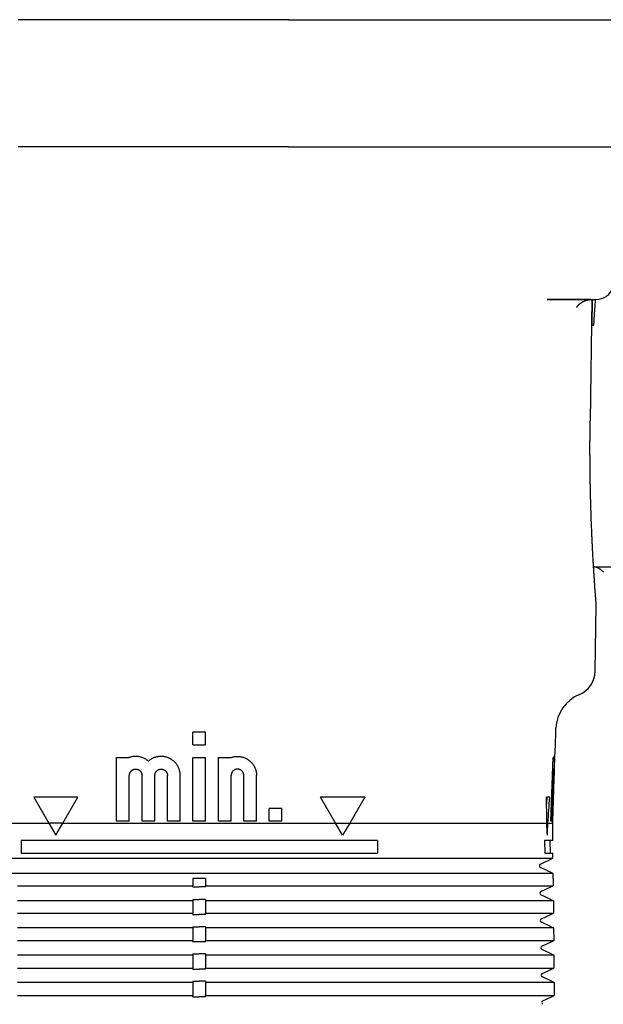
# Model space of a CAD drawing. Units: millimetres. Extents: x 8 to 785, y 12 to 559.
# Drawn here: x 387 to 433, y 160 to 237 of the extents above; entities that cross this region are included whole.
import ezdxf

# ---------------------------------------------------------------- set-up
doc = ezdxf.new("R2010")
doc.units = ezdxf.units.MM

msp = doc.modelspace()

# ---------------------------------------------------------------- linework, layer by layer
at = {"color": 7, "linetype": 'Continuous', "lineweight": 30}
for p, q in [((390.137, 236.919), (386.663, 236.919)), ((393.9, 236.919), (390.137, 236.919)), ((407.9, 236.919), (393.9, 236.919)), ((407.9, 236.919), (411.663, 236.919)), ((411.663, 236.919), (415.137, 236.919)), ((415.137, 236.919), (418.9, 236.919)), ((418.9, 236.919), (429.4, 236.919)), ((429.4, 236.919), (434.849, 236.919)), ((390.137, 226.919), (386.663, 226.919)), ((393.9, 226.919), (390.137, 226.919)), ((407.9, 226.919), (393.9, 226.919)), ((407.9, 226.919), (411.663, 226.919)), ((411.663, 226.919), (415.137, 226.919)), ((415.137, 226.919), (418.9, 226.919)), ((418.9, 226.919), (429.4, 226.919)), ((429.4, 226.919), (434.849, 226.919)), ((428.252, 214.919), (432.038, 214.919)), ((431.682, 214.919), (428.252, 214.919)), ((431.755, 214.919), (431.625, 205.396)), ((431.785, 214.919), (431.757, 212.919)), ((431.757, 212.919), (431.728, 212.919)), ((431.757, 212.919), (431.911, 212.919)), ((431.893, 193.919), (436.592, 193.919)), ((432.014, 185.701), (432.103, 190.919)), ((428.927, 180.919), (428.937, 181.224)), ((400.4, 179.919), (400.4, 180.919)), ((401.4, 180.919), (400.4, 180.919)), ((401.4, 179.919), (401.4, 180.919)), ((428.891, 179.919), (428.926, 180.919)), ((428.927, 180.919), (428.926, 180.919)), ((400.4, 179.919), (401.4, 179.919)), ((428.857, 178.919), (428.892, 179.919)), ((428.891, 179.919), (428.892, 179.919)), ((394.4, 178.919), (395.361, 178.919)), ((394.4, 173.919), (394.4, 178.919)), ((400.4, 178.919), (401.4, 178.919)), ((400.4, 173.919), (400.4, 178.919)), ((401.4, 173.919), (401.4, 178.919)), ((402.4, 178.919), (403.361, 178.919)), ((402.4, 173.919), (402.4, 178.919)), ((428.543, 173.919), (428.718, 178.919)), ((428.681, 173.919), (428.856, 178.919)), ((428.718, 178.919), (428.756, 178.919)), ((428.856, 178.919), (428.857, 178.919)), ((428.743, 178.019), (428.686, 178.019)), ((428.708, 178.637), (428.794, 178.637)), ((428.796, 178.019), (428.743, 178.019)), ((395.4, 173.919), (395.4, 177.519)), ((396.4, 173.919), (396.4, 177.519)), ((397.4, 173.919), (397.4, 177.519)), ((398.4, 173.919), (398.4, 177.519)), ((399.4, 173.919), (399.4, 177.519)), ((403.4, 173.919), (403.4, 177.519)), ((404.4, 173.919), (404.4, 177.519)), ((405.4, 173.919), (405.4, 177.519)), ((428.583, 173.919), (428.708, 177.519)), ((428.616, 173.919), (428.741, 177.519)), ((428.642, 173.919), (428.768, 177.519)), ((428.662, 173.919), (428.787, 177.519)), ((428.675, 173.919), (428.801, 177.519)), ((391.364, 175.819), (387.9, 175.819)), ((387.9, 175.819), (389.079, 173.777)), ((390.185, 173.777), (391.364, 175.819)), ((413.9, 175.819), (410.436, 175.819)), ((411.615, 173.777), (410.436, 175.819)), ((413.9, 175.819), (412.721, 173.777)), ((428.449, 175.819), (428.191, 175.819)), ((406.4, 173.919), (406.4, 174.919)), ((407.4, 174.919), (406.4, 174.919)), ((407.4, 173.919), (407.4, 174.919)), ((378.774, 173.777), (389.079, 173.777)), ((389.079, 173.777), (389.632, 172.819)), ((389.632, 172.819), (390.185, 173.777)), ((390.185, 173.777), (411.615, 173.777)), ((395.4, 173.919), (394.4, 173.919)), ((397.4, 173.919), (396.4, 173.919)), ((399.4, 173.919), (398.4, 173.919)), ((401.4, 173.919), (400.4, 173.919)), ((403.4, 173.919), (402.4, 173.919)), ((405.4, 173.919), (404.4, 173.919)), ((407.4, 173.919), (406.4, 173.919)), ((411.614, 173.779), (412.722, 173.779)), ((412.168, 172.819), (411.615, 173.777)), ((412.721, 173.777), (412.168, 172.819)), ((412.721, 173.777), (423.026, 173.777)), ((423.026, 173.777), (427.056, 173.777)), ((427.056, 173.777), (428.216, 173.777)), ((428.299, 173.777), (428.677, 173.777)), ((428.583, 173.919), (428.543, 173.919)), ((428.642, 173.919), (428.616, 173.919)), ((428.675, 173.919), (428.662, 173.919)), ((428.677, 173.777), (428.682, 173.919)), ((428.689, 172.419), (428.677, 173.777)), ((428.682, 173.919), (428.681, 173.919)), ((386.9, 172.419), (386.9, 171.419)), ((414.9, 172.419), (386.9, 172.419)), ((414.9, 172.419), (414.9, 171.419)), ((428.042, 172.419), (428.051, 171.419)), ((428.689, 172.419), (428.042, 172.419)), ((428.498, 171.419), (428.489, 172.419)), ((386.9, 171.419), (414.9, 171.419)), ((428.051, 171.419), (428.698, 171.419)), ((428.701, 171.014), (428.698, 171.419)), ((378.77, 171.014), (423.03, 171.014)), ((423.03, 171.014), (427.08, 171.014)), ((427.08, 171.014), (428.701, 171.014)), ((427.718, 170.555), (428.701, 171.014)), ((428.712, 169.82), (427.718, 170.283)), ((423.031, 169.82), (378.769, 169.82)), ((427.09, 169.82), (423.031, 169.82)), ((428.712, 169.82), (427.09, 169.82)), ((428.715, 169.419), (428.712, 169.82)), ((401.4, 169.419), (400.4, 169.419)), ((400.4, 169.419), (400.4, 168.855)), ((400.4, 168.762), (400.4, 168.855)), ((400.4, 168.762), (400.9, 168.762)), ((401.4, 169.419), (401.4, 168.855)), ((401.4, 168.762), (401.4, 168.855)), ((423.032, 168.855), (427.098, 168.855)), ((427.755, 168.405), (428.521, 168.762)), ((428.52, 168.762), (428.719, 168.855)), ((428.521, 168.762), (428.52, 168.762)), ((428.521, 168.762), (428.521, 168.763)), ((428.715, 169.419), (428.719, 168.855)), ((428.715, 169.419), (428.715, 169.419)), ((428.53, 167.772), (427.755, 168.133)), ((400.4, 167.772), (400.4, 167.679)), ((400.4, 167.679), (400.4, 166.697)), ((401.4, 167.772), (400.9, 167.772)), ((401.4, 167.772), (401.4, 167.679)), ((401.4, 167.679), (401.4, 166.697)), ((427.109, 167.679), (423.034, 167.679)), ((428.529, 167.772), (428.73, 167.679)), ((428.53, 167.772), (428.53, 167.772)), ((428.73, 167.679), (428.738, 166.697)), ((400.4, 166.604), (400.4, 166.697)), ((400.4, 166.604), (400.9, 166.604)), ((401.4, 166.604), (401.4, 166.697)), ((423.035, 166.697), (427.117, 166.697)), ((427.793, 166.255), (428.54, 166.604)), ((428.539, 166.604), (428.738, 166.697)), ((428.54, 166.604), (428.54, 166.604)), ((400.4, 165.631), (400.9, 165.631)), ((400.4, 165.631), (400.4, 165.537)), ((401.4, 165.631), (401.4, 165.537)), ((428.548, 165.631), (427.793, 165.983)), ((428.548, 165.631), (428.548, 165.631)), ((428.548, 165.631), (428.748, 165.537)), ((428.548, 165.631), (428.548, 165.631)), ((400.4, 165.537), (400.4, 164.538)), ((401.4, 165.537), (401.4, 164.538)), ((427.127, 165.537), (423.037, 165.537)), ((428.748, 165.537), (428.757, 164.538)), ((400.4, 164.445), (400.4, 164.538)), ((400.9, 164.445), (400.4, 164.445)), ((401.4, 164.445), (401.4, 164.538)), ((423.038, 164.538), (427.136, 164.538)), ((427.83, 164.105), (428.559, 164.445)), ((428.558, 164.445), (428.757, 164.538)), ((428.559, 164.445), (428.558, 164.445)), ((428.559, 164.445), (428.559, 164.445)), ((400.4, 163.49), (400.4, 163.396)), ((400.4, 163.396), (400.4, 162.379)), ((401.4, 163.49), (401.4, 163.396)), ((401.4, 163.396), (401.4, 162.379)), ((427.146, 163.396), (423.039, 163.396)), ((428.567, 163.49), (427.83, 163.833)), ((428.566, 163.49), (428.767, 163.396)), ((428.567, 163.489), (428.567, 163.49)), ((428.767, 163.396), (428.776, 162.379)), ((400.4, 162.286), (400.4, 162.379)), ((400.4, 162.286), (400.9, 162.286)), ((401.4, 162.286), (401.4, 162.379)), ((423.041, 162.379), (427.154, 162.379)), ((427.868, 161.955), (428.578, 162.286)), ((428.577, 162.286), (428.776, 162.379)), ((428.577, 162.286), (428.578, 162.286)), ((428.578, 162.286), (428.578, 162.287)), ((400.4, 161.349), (400.4, 161.255)), ((400.4, 161.255), (400.4, 160.22)), ((401.4, 161.349), (400.9, 161.349)), ((401.4, 161.349), (401.4, 161.255)), ((401.4, 161.255), (401.4, 160.22)), ((427.164, 161.255), (423.042, 161.255)), ((428.586, 161.349), (427.868, 161.683)), ((428.585, 161.349), (428.786, 161.255)), ((428.586, 161.348), (428.586, 161.349)), ((428.786, 161.255), (428.795, 160.22)), ((400.4, 160.127), (400.4, 160.22)), ((401.4, 160.127), (401.4, 160.22)), ((423.043, 160.22), (427.173, 160.22)), ((428.596, 160.127), (428.795, 160.22)), ((400.4, 160.127), (400.9, 160.127)), ((427.905, 159.805), (428.596, 160.127)), ((428.596, 160.127), (428.596, 160.128)), ((428.596, 160.127), (428.596, 160.127))]:
    msp.add_line(p, q, dxfattribs=at)
at = {"color": 7, "linetype": 'Continuous', "lineweight": 30, "flags": 128}
for points in [[(390.186, 173.779), (390.048, 173.779), (389.909, 173.779), (389.771, 173.779), (389.632, 173.779), (389.493, 173.779), (389.355, 173.779), (389.216, 173.779), (389.078, 173.779)], [(386.605, 168.855), (387.26, 168.855), (387.915, 168.855), (388.571, 168.855), (389.227, 168.855), (389.883, 168.855), (390.539, 168.855), (391.196, 168.855), (391.852, 168.855), (392.509, 168.855), (393.166, 168.855), (393.823, 168.855), (394.481, 168.855), (395.138, 168.855), (395.796, 168.855), (396.453, 168.855), (397.111, 168.855), (397.769, 168.855), (398.426, 168.855), (399.084, 168.855), (399.742, 168.855), (400.4, 168.855)], [(401.4, 168.762), (401.338, 168.762), (401.275, 168.762), (401.213, 168.762), (401.15, 168.762), (401.088, 168.762), (401.025, 168.762), (400.963, 168.762), (400.9, 168.762)], [(401.4, 168.855), (402.058, 168.855), (402.716, 168.855), (403.374, 168.855), (404.031, 168.855), (404.689, 168.855), (405.347, 168.855), (406.005, 168.855), (406.662, 168.855), (407.319, 168.855), (407.977, 168.855), (408.634, 168.855), (409.291, 168.855), (409.948, 168.855), (410.604, 168.855), (411.261, 168.855), (411.917, 168.855), (412.573, 168.855), (413.229, 168.855), (413.885, 168.855), (414.54, 168.855), (415.195, 168.855), (415.85, 168.855), (416.505, 168.855), (417.159, 168.855), (417.813, 168.855), (418.467, 168.855), (419.12, 168.855), (419.773, 168.855), (420.426, 168.855), (421.078, 168.855), (421.73, 168.855), (422.381, 168.855), (423.032, 168.855)], [(427.098, 168.855), (427.193, 168.855), (427.285, 168.855), (427.373, 168.855), (427.459, 168.855), (427.543, 168.855), (427.623, 168.855), (427.701, 168.855), (427.775, 168.855), (427.847, 168.855), (427.916, 168.855), (427.982, 168.855), (428.046, 168.855), (428.106, 168.855), (428.164, 168.855), (428.219, 168.855), (428.271, 168.855), (428.32, 168.855), (428.366, 168.855), (428.41, 168.855), (428.45, 168.855), (428.488, 168.855), (428.523, 168.855), (428.555, 168.855), (428.584, 168.855), (428.611, 168.855), (428.634, 168.855), (428.655, 168.855), (428.673, 168.855), (428.688, 168.855), (428.7, 168.855), (428.709, 168.855), (428.716, 168.855), (428.719, 168.855)], [(400.4, 167.679), (399.742, 167.679), (399.084, 167.679), (398.426, 167.679), (397.768, 167.679), (397.111, 167.679), (396.453, 167.679), (395.795, 167.679), (395.138, 167.679), (394.48, 167.679), (393.823, 167.679), (393.166, 167.679), (392.509, 167.679), (391.852, 167.679), (391.195, 167.679), (390.539, 167.679), (389.882, 167.679), (389.226, 167.679), (388.57, 167.679), (387.914, 167.679), (387.259, 167.679), (386.604, 167.679)], [(400.4, 167.772), (400.463, 167.772), (400.525, 167.772), (400.588, 167.772), (400.65, 167.772), (400.713, 167.772), (400.775, 167.772), (400.838, 167.772), (400.9, 167.772)], [(423.034, 167.679), (422.383, 167.679), (421.731, 167.679), (421.079, 167.679), (420.427, 167.679), (419.774, 167.679), (419.121, 167.679), (418.468, 167.679), (417.814, 167.679), (417.16, 167.679), (416.506, 167.679), (415.851, 167.679), (415.196, 167.679), (414.541, 167.679), (413.886, 167.679), (413.23, 167.679), (412.574, 167.679), (411.918, 167.679), (411.261, 167.679), (410.605, 167.679), (409.948, 167.679), (409.291, 167.679), (408.634, 167.679), (407.977, 167.679), (407.32, 167.679), (406.662, 167.679), (406.005, 167.679), (405.347, 167.679), (404.689, 167.679), (404.032, 167.679), (403.374, 167.679), (402.716, 167.679), (402.058, 167.679), (401.4, 167.679)], [(428.73, 167.679), (428.726, 167.679), (428.72, 167.679), (428.71, 167.679), (428.698, 167.679), (428.683, 167.679), (428.665, 167.679), (428.645, 167.679), (428.621, 167.679), (428.595, 167.679), (428.566, 167.679), (428.533, 167.679), (428.498, 167.679), (428.461, 167.679), (428.42, 167.679), (428.377, 167.679), (428.33, 167.679), (428.281, 167.679), (428.229, 167.679), (428.174, 167.679), (428.117, 167.679), (428.056, 167.679), (427.993, 167.679), (427.926, 167.679), (427.857, 167.679), (427.785, 167.679), (427.711, 167.679), (427.633, 167.679), (427.553, 167.679), (427.47, 167.679), (427.384, 167.679), (427.295, 167.679), (427.203, 167.679), (427.109, 167.679)], [(428.529, 167.772), (428.529, 167.772), (428.529, 167.772), (428.529, 167.772), (428.53, 167.772), (428.53, 167.772), (428.53, 167.772), (428.53, 167.772), (428.53, 167.772)], [(386.603, 166.697), (387.258, 166.697), (387.914, 166.697), (388.569, 166.697), (389.225, 166.697), (389.882, 166.697), (390.538, 166.697), (391.195, 166.697), (391.851, 166.697), (392.508, 166.697), (393.165, 166.697), (393.823, 166.697), (394.48, 166.697), (395.137, 166.697), (395.795, 166.697), (396.453, 166.697), (397.11, 166.697), (397.768, 166.697), (398.426, 166.697), (399.084, 166.697), (399.742, 166.697), (400.4, 166.697)], [(401.4, 166.604), (401.338, 166.604), (401.275, 166.604), (401.213, 166.604), (401.15, 166.604), (401.088, 166.604), (401.025, 166.604), (400.963, 166.604), (400.9, 166.604)], [(401.4, 166.697), (402.058, 166.697), (402.716, 166.697), (403.374, 166.697), (404.032, 166.697), (404.69, 166.697), (405.347, 166.697), (406.005, 166.697), (406.663, 166.697), (407.32, 166.697), (407.978, 166.697), (408.635, 166.697), (409.292, 166.697), (409.949, 166.697), (410.605, 166.697), (411.262, 166.697), (411.918, 166.697), (412.575, 166.697), (413.231, 166.697), (413.886, 166.697), (414.542, 166.697), (415.197, 166.697), (415.852, 166.697), (416.507, 166.697), (417.161, 166.697), (417.815, 166.697), (418.469, 166.697), (419.122, 166.697), (419.775, 166.697), (420.428, 166.697), (421.08, 166.697), (421.732, 166.697), (422.384, 166.697), (423.035, 166.697)], [(427.117, 166.697), (427.212, 166.697), (427.303, 166.697), (427.392, 166.697), (427.478, 166.697), (427.561, 166.697), (427.642, 166.697), (427.719, 166.697), (427.794, 166.697), (427.866, 166.697), (427.935, 166.697), (428.001, 166.697), (428.065, 166.697), (428.125, 166.697), (428.183, 166.697), (428.238, 166.697), (428.29, 166.697), (428.339, 166.697), (428.385, 166.697), (428.429, 166.697), (428.469, 166.697), (428.507, 166.697), (428.542, 166.697), (428.574, 166.697), (428.603, 166.697), (428.63, 166.697), (428.653, 166.697), (428.674, 166.697), (428.692, 166.697), (428.707, 166.697), (428.719, 166.697), (428.728, 166.697), (428.735, 166.697), (428.738, 166.697)], [(428.539, 166.604), (428.539, 166.604), (428.539, 166.604), (428.54, 166.604), (428.54, 166.604), (428.54, 166.604), (428.54, 166.604), (428.54, 166.604), (428.54, 166.604)], [(401.4, 165.631), (401.338, 165.631), (401.275, 165.631), (401.213, 165.631), (401.15, 165.631), (401.088, 165.631), (401.025, 165.631), (400.963, 165.631), (400.9, 165.631)], [(400.4, 165.537), (399.742, 165.537), (399.084, 165.537), (398.426, 165.537), (397.768, 165.537), (397.11, 165.537), (396.452, 165.537), (395.795, 165.537), (395.137, 165.537), (394.479, 165.537), (393.822, 165.537), (393.165, 165.537), (392.508, 165.537), (391.851, 165.537), (391.194, 165.537), (390.537, 165.537), (389.881, 165.537), (389.225, 165.537), (388.569, 165.537), (387.913, 165.537), (387.257, 165.537), (386.602, 165.537)], [(423.037, 165.537), (422.385, 165.537), (421.734, 165.537), (421.082, 165.537), (420.429, 165.537), (419.776, 165.537), (419.123, 165.537), (418.47, 165.537), (417.816, 165.537), (417.162, 165.537), (416.508, 165.537), (415.853, 165.537), (415.198, 165.537), (414.543, 165.537), (413.887, 165.537), (413.231, 165.537), (412.575, 165.537), (411.919, 165.537), (411.263, 165.537), (410.606, 165.537), (409.949, 165.537), (409.292, 165.537), (408.635, 165.537), (407.978, 165.537), (407.321, 165.537), (406.663, 165.537), (406.005, 165.537), (405.348, 165.537), (404.69, 165.537), (404.032, 165.537), (403.374, 165.537), (402.716, 165.537), (402.058, 165.537), (401.4, 165.537)], [(428.748, 165.537), (428.745, 165.537), (428.738, 165.537), (428.729, 165.537), (428.717, 165.537), (428.702, 165.537), (428.684, 165.537), (428.663, 165.537), (428.64, 165.537), (428.613, 165.537), (428.584, 165.537), (428.552, 165.537), (428.517, 165.537), (428.479, 165.537), (428.439, 165.537), (428.395, 165.537), (428.349, 165.537), (428.3, 165.537), (428.248, 165.537), (428.193, 165.537), (428.135, 165.537), (428.075, 165.537), (428.011, 165.537), (427.945, 165.537), (427.876, 165.537), (427.804, 165.537), (427.729, 165.537), (427.652, 165.537), (427.571, 165.537), (427.488, 165.537), (427.402, 165.537), (427.313, 165.537), (427.222, 165.537), (427.127, 165.537)], [(386.601, 164.538), (387.257, 164.538), (387.912, 164.538), (388.568, 164.538), (389.224, 164.538), (389.88, 164.538), (390.537, 164.538), (391.193, 164.538), (391.85, 164.538), (392.507, 164.538), (393.164, 164.538), (393.822, 164.538), (394.479, 164.538), (395.137, 164.538), (395.794, 164.538), (396.452, 164.538), (397.11, 164.538), (397.768, 164.538), (398.426, 164.538), (399.084, 164.538), (399.742, 164.538), (400.4, 164.538)], [(401.4, 164.445), (401.338, 164.445), (401.275, 164.445), (401.213, 164.445), (401.15, 164.445), (401.088, 164.445), (401.025, 164.445), (400.963, 164.445), (400.9, 164.445)], [(401.4, 164.538), (402.058, 164.538), (402.716, 164.538), (403.374, 164.538), (404.032, 164.538), (404.69, 164.538), (405.348, 164.538), (406.006, 164.538), (406.663, 164.538), (407.321, 164.538), (407.978, 164.538), (408.636, 164.538), (409.293, 164.538), (409.95, 164.538), (410.607, 164.538), (411.263, 164.538), (411.92, 164.538), (412.576, 164.538), (413.232, 164.538), (413.888, 164.538), (414.543, 164.538), (415.199, 164.538), (415.854, 164.538), (416.508, 164.538), (417.163, 164.538), (417.817, 164.538), (418.471, 164.538), (419.124, 164.538), (419.778, 164.538), (420.43, 164.538), (421.083, 164.538), (421.735, 164.538), (422.387, 164.538), (423.038, 164.538)], [(427.136, 164.538), (427.23, 164.538), (427.322, 164.538), (427.411, 164.538), (427.497, 164.538), (427.58, 164.538), (427.66, 164.538), (427.738, 164.538), (427.813, 164.538), (427.885, 164.538), (427.954, 164.538), (428.02, 164.538), (428.083, 164.538), (428.144, 164.538), (428.202, 164.538), (428.256, 164.538), (428.308, 164.538), (428.358, 164.538), (428.404, 164.538), (428.447, 164.538), (428.488, 164.538), (428.526, 164.538), (428.561, 164.538), (428.593, 164.538), (428.622, 164.538), (428.649, 164.538), (428.672, 164.538), (428.693, 164.538), (428.711, 164.538), (428.726, 164.538), (428.738, 164.538), (428.747, 164.538), (428.754, 164.538), (428.757, 164.538)], [(400.4, 163.396), (399.742, 163.396), (399.084, 163.396), (398.426, 163.396), (397.768, 163.396), (397.11, 163.396), (396.452, 163.396), (395.794, 163.396), (395.136, 163.396), (394.479, 163.396), (393.821, 163.396), (393.164, 163.396), (392.507, 163.396), (391.85, 163.396), (391.193, 163.396), (390.536, 163.396), (389.88, 163.396), (389.223, 163.396), (388.567, 163.396), (387.911, 163.396), (387.256, 163.396), (386.6, 163.396)], [(400.4, 163.49), (400.463, 163.49), (400.525, 163.49), (400.588, 163.49), (400.65, 163.49), (400.713, 163.49), (400.775, 163.49), (400.838, 163.49), (400.9, 163.49)], [(401.4, 163.49), (401.338, 163.49), (401.275, 163.49), (401.213, 163.49), (401.15, 163.49), (401.088, 163.49), (401.025, 163.49), (400.963, 163.49), (400.9, 163.49)], [(423.039, 163.396), (422.388, 163.396), (421.736, 163.396), (421.084, 163.396), (420.432, 163.396), (419.779, 163.396), (419.126, 163.396), (418.472, 163.396), (417.818, 163.396), (417.164, 163.396), (416.509, 163.396), (415.855, 163.396), (415.2, 163.396), (414.544, 163.396), (413.889, 163.396), (413.233, 163.396), (412.577, 163.396), (411.92, 163.396), (411.264, 163.396), (410.607, 163.396), (409.95, 163.396), (409.293, 163.396), (408.636, 163.396), (407.979, 163.396), (407.321, 163.396), (406.664, 163.396), (406.006, 163.396), (405.348, 163.396), (404.69, 163.396), (404.032, 163.396), (403.374, 163.396), (402.716, 163.396), (402.058, 163.396), (401.4, 163.396)], [(428.767, 163.396), (428.763, 163.396), (428.757, 163.396), (428.748, 163.396), (428.736, 163.396), (428.721, 163.396), (428.703, 163.396), (428.682, 163.396), (428.658, 163.396), (428.632, 163.396), (428.603, 163.396), (428.571, 163.396), (428.536, 163.396), (428.498, 163.396), (428.457, 163.396), (428.414, 163.396), (428.368, 163.396), (428.318, 163.396), (428.266, 163.396), (428.211, 163.396), (428.154, 163.396), (428.093, 163.396), (428.03, 163.396), (427.964, 163.396), (427.895, 163.396), (427.823, 163.396), (427.748, 163.396), (427.67, 163.396), (427.59, 163.396), (427.507, 163.396), (427.421, 163.396), (427.332, 163.396), (427.24, 163.396), (427.146, 163.396)], [(428.566, 163.49), (428.566, 163.49), (428.567, 163.49), (428.567, 163.49), (428.567, 163.49), (428.567, 163.49), (428.567, 163.49), (428.567, 163.49), (428.567, 163.49)], [(386.6, 162.379), (387.255, 162.379), (387.911, 162.379), (388.566, 162.379), (389.223, 162.379), (389.879, 162.379), (390.535, 162.379), (391.192, 162.379), (391.849, 162.379), (392.506, 162.379), (393.163, 162.379), (393.821, 162.379), (394.478, 162.379), (395.136, 162.379), (395.794, 162.379), (396.452, 162.379), (397.11, 162.379), (397.768, 162.379), (398.426, 162.379), (399.084, 162.379), (399.742, 162.379), (400.4, 162.379)], [(401.4, 162.286), (401.338, 162.286), (401.275, 162.286), (401.213, 162.286), (401.15, 162.286), (401.088, 162.286), (401.025, 162.286), (400.963, 162.286), (400.9, 162.286)], [(401.4, 162.379), (402.058, 162.379), (402.716, 162.379), (403.374, 162.379), (404.032, 162.379), (404.69, 162.379), (405.348, 162.379), (406.006, 162.379), (406.664, 162.379), (407.322, 162.379), (407.979, 162.379), (408.637, 162.379), (409.294, 162.379), (409.951, 162.379), (410.608, 162.379), (411.265, 162.379), (411.921, 162.379), (412.577, 162.379), (413.234, 162.379), (413.889, 162.379), (414.545, 162.379), (415.2, 162.379), (415.856, 162.379), (416.51, 162.379), (417.165, 162.379), (417.819, 162.379), (418.473, 162.379), (419.127, 162.379), (419.78, 162.379), (420.433, 162.379), (421.085, 162.379), (421.737, 162.379), (422.389, 162.379), (423.041, 162.379)], [(427.154, 162.379), (427.249, 162.379), (427.341, 162.379), (427.429, 162.379), (427.515, 162.379), (427.599, 162.379), (427.679, 162.379), (427.757, 162.379), (427.831, 162.379), (427.903, 162.379), (427.972, 162.379), (428.039, 162.379), (428.102, 162.379), (428.163, 162.379), (428.22, 162.379), (428.275, 162.379), (428.327, 162.379), (428.376, 162.379), (428.423, 162.379), (428.466, 162.379), (428.507, 162.379), (428.545, 162.379), (428.58, 162.379), (428.612, 162.379), (428.641, 162.379), (428.667, 162.379), (428.691, 162.379), (428.712, 162.379), (428.729, 162.379), (428.744, 162.379), (428.757, 162.379), (428.766, 162.379), (428.772, 162.379), (428.776, 162.379)], [(400.4, 161.255), (399.742, 161.255), (399.084, 161.255), (398.425, 161.255), (397.767, 161.255), (397.109, 161.255), (396.451, 161.255), (395.793, 161.255), (395.136, 161.255), (394.478, 161.255), (393.82, 161.255), (393.163, 161.255), (392.506, 161.255), (391.849, 161.255), (391.192, 161.255), (390.535, 161.255), (389.878, 161.255), (389.222, 161.255), (388.566, 161.255), (387.91, 161.255), (387.254, 161.255), (386.599, 161.255)], [(400.4, 161.349), (400.463, 161.349), (400.525, 161.349), (400.588, 161.349), (400.65, 161.349), (400.713, 161.349), (400.775, 161.349), (400.838, 161.349), (400.9, 161.349)], [(423.042, 161.255), (422.391, 161.255), (421.739, 161.255), (421.087, 161.255), (420.434, 161.255), (419.781, 161.255), (419.128, 161.255), (418.474, 161.255), (417.82, 161.255), (417.166, 161.255), (416.511, 161.255), (415.857, 161.255), (415.201, 161.255), (414.546, 161.255), (413.89, 161.255), (413.234, 161.255), (412.578, 161.255), (411.922, 161.255), (411.265, 161.255), (410.608, 161.255), (409.951, 161.255), (409.294, 161.255), (408.637, 161.255), (407.98, 161.255), (407.322, 161.255), (406.664, 161.255), (406.007, 161.255), (405.349, 161.255), (404.691, 161.255), (404.033, 161.255), (403.375, 161.255), (402.716, 161.255), (402.058, 161.255), (401.4, 161.255)], [(428.786, 161.255), (428.782, 161.255), (428.776, 161.255), (428.766, 161.255), (428.754, 161.255), (428.739, 161.255), (428.721, 161.255), (428.701, 161.255), (428.677, 161.255), (428.651, 161.255), (428.622, 161.255), (428.589, 161.255), (428.554, 161.255), (428.517, 161.255), (428.476, 161.255), (428.433, 161.255), (428.386, 161.255), (428.337, 161.255), (428.285, 161.255), (428.23, 161.255), (428.172, 161.255), (428.112, 161.255), (428.048, 161.255), (427.982, 161.255), (427.913, 161.255), (427.841, 161.255), (427.766, 161.255), (427.689, 161.255), (427.608, 161.255), (427.525, 161.255), (427.439, 161.255), (427.35, 161.255), (427.259, 161.255), (427.164, 161.255)], [(428.585, 161.349), (428.585, 161.349), (428.585, 161.349), (428.585, 161.349), (428.586, 161.349), (428.586, 161.349), (428.586, 161.349), (428.586, 161.349), (428.586, 161.349)], [(386.598, 160.22), (387.253, 160.22), (387.909, 160.22), (388.565, 160.22), (389.221, 160.22), (389.878, 160.22), (390.534, 160.22), (391.191, 160.22), (391.848, 160.22), (392.505, 160.22), (393.163, 160.22), (393.82, 160.22), (394.478, 160.22), (395.135, 160.22), (395.793, 160.22), (396.451, 160.22), (397.109, 160.22), (397.767, 160.22), (398.425, 160.22), (399.084, 160.22), (399.742, 160.22), (400.4, 160.22)], [(401.4, 160.22), (402.058, 160.22), (402.716, 160.22), (403.375, 160.22), (404.033, 160.22), (404.691, 160.22), (405.349, 160.22), (406.007, 160.22), (406.665, 160.22), (407.322, 160.22), (407.98, 160.22), (408.637, 160.22), (409.295, 160.22), (409.952, 160.22), (410.609, 160.22), (411.266, 160.22), (411.922, 160.22), (412.579, 160.22), (413.235, 160.22), (413.891, 160.22), (414.547, 160.22), (415.202, 160.22), (415.857, 160.22), (416.512, 160.22), (417.167, 160.22), (417.821, 160.22), (418.475, 160.22), (419.129, 160.22), (419.782, 160.22), (420.435, 160.22), (421.088, 160.22), (421.74, 160.22), (422.392, 160.22), (423.043, 160.22)], [(427.173, 160.22), (427.267, 160.22), (427.359, 160.22), (427.448, 160.22), (427.534, 160.22), (427.617, 160.22), (427.698, 160.22), (427.775, 160.22), (427.85, 160.22), (427.922, 160.22), (427.991, 160.22), (428.057, 160.22), (428.121, 160.22), (428.181, 160.22), (428.239, 160.22), (428.294, 160.22), (428.346, 160.22), (428.395, 160.22), (428.442, 160.22), (428.485, 160.22), (428.526, 160.22), (428.563, 160.22), (428.598, 160.22), (428.631, 160.22), (428.66, 160.22), (428.686, 160.22), (428.71, 160.22), (428.73, 160.22), (428.748, 160.22), (428.763, 160.22), (428.775, 160.22), (428.785, 160.22), (428.791, 160.22), (428.795, 160.22)], [(401.4, 160.127), (401.338, 160.127), (401.275, 160.127), (401.213, 160.127), (401.15, 160.127), (401.088, 160.127), (401.025, 160.127), (400.963, 160.127), (400.9, 160.127)]]:
    msp.add_lwpolyline(points, dxfattribs=at)
at = {"color": 7, "linetype": 'Continuous', "lineweight": 30}
for centre, radius, start, end in [((432.038, 216.419), 1.5, 270, 0), ((430.014, 185.735), 2, 292.60187, 359.02369), ((431.936, 181.119), 3, 112.60187, 178), ((-27.232, 169.188), 455.472, 0.57721, 0.83419), ((-22.371, 207.978), 451.765, 355.83323, 355.91796), ((-22.81, 208.002), 452.405, 355.66131, 355.92071), ((-23.369, 149.456), 452.24, 2.96125, 3.0827), ((-24.969, 188.333), 453.501, 358.03967, 358.16068), ((427.781, 170.419), 0.15, 115, 245), ((427.819, 168.269), 0.15, 115, 245), ((427.856, 166.119), 0.15, 115, 245), ((427.894, 163.969), 0.15, 115, 245), ((427.931, 161.819), 0.15, 115, 245), ((427.969, 159.669), 0.15, 115, 245)]:
    msp.add_arc(centre, radius, start, end, dxfattribs=at)
for points, knots in [([(423.909, 226.919), (423.954, 226.919), (424.044, 226.919), (424.136, 226.919), (424.181, 226.919)], [0, 0, 0, 0, 0.50063, 1, 1, 1, 1]), ([(424.456, 226.919), (424.503, 226.919), (424.594, 226.919), (424.731, 226.919), (424.866, 226.919), (425, 226.919), (425.132, 226.919), (425.263, 226.919), (425.39, 226.919), (425.514, 226.919), (425.634, 226.919), (425.75, 226.919), (425.863, 226.919), (425.971, 226.919), (426.074, 226.919), (426.172, 226.919), (426.264, 226.919), (426.321, 226.919), (426.35, 226.919)], [0, 0, 0, 0, 0.062905, 0.125084, 0.187188, 0.24941, 0.311942, 0.374971, 0.437404, 0.499625, 0.561825, 0.624196, 0.686928, 0.749869, 0.812455, 0.874877, 0.937328, 1, 1, 1, 1]), ([(430.568, 214.303), (430.568, 214.303), (430.568, 214.302), (430.569, 214.304), (430.572, 214.309), (430.576, 214.317), (430.58, 214.325), (430.584, 214.332), (430.588, 214.338), (430.592, 214.346), (430.597, 214.353), (430.602, 214.361), (430.607, 214.368), (430.612, 214.375), (430.618, 214.383), (430.625, 214.394), (430.635, 214.407), (430.648, 214.423), (430.661, 214.44), (430.676, 214.457), (430.691, 214.474), (430.706, 214.491), (430.72, 214.506), (430.733, 214.519), (430.745, 214.531), (430.756, 214.541), (430.766, 214.551), (430.776, 214.56), (430.788, 214.571), (430.799, 214.581), (430.809, 214.589), (430.817, 214.596), (430.826, 214.603), (430.841, 214.616), (430.863, 214.632), (430.884, 214.648), (430.908, 214.665), (430.936, 214.684), (430.96, 214.7), (430.982, 214.714), (431.004, 214.727), (431.028, 214.741), (431.054, 214.755), (431.085, 214.771), (431.119, 214.788), (431.152, 214.803), (431.182, 214.816), (431.209, 214.827), (431.237, 214.837), (431.264, 214.846), (431.288, 214.855), (431.31, 214.862), (431.33, 214.868), (431.349, 214.873), (431.367, 214.878), (431.383, 214.882), (431.399, 214.886), (431.416, 214.889), (431.439, 214.894), (431.467, 214.9), (431.501, 214.905), (431.541, 214.911), (431.569, 214.914), (431.585, 214.916)], [0, 0, 0, 0, 0.004153, 0.029161, 0.055393, 0.084539, 0.101178, 0.116974, 0.129936, 0.142394, 0.15651, 0.168395, 0.180021, 0.190135, 0.200388, 0.213035, 0.235455, 0.250731, 0.274356, 0.295552, 0.312873, 0.332878, 0.351393, 0.362778, 0.376392, 0.388526, 0.39792, 0.40767, 0.419493, 0.431417, 0.440554, 0.446796, 0.454092, 0.464174, 0.488673, 0.511915, 0.532087, 0.549613, 0.567264, 0.585088, 0.601293, 0.618554, 0.637652, 0.659754, 0.685104, 0.711252, 0.729947, 0.748794, 0.767835, 0.786968, 0.806155, 0.825485, 0.843572, 0.859006, 0.871766, 0.881884, 0.888633, 0.898627, 0.911987, 0.928751, 0.948969, 0.972698, 1, 1, 1, 1]), ([(431.911, 212.919), (431.916, 213.001), (431.926, 213.163), (431.942, 213.404), (431.957, 213.642), (431.973, 213.878), (431.99, 214.112), (432.005, 214.324), (432.018, 214.515), (432.031, 214.685), (432.041, 214.82), (432.047, 214.898), (432.048, 214.92)], [0, 0, 0, 0, 0.116582, 0.233174, 0.349756, 0.466696, 0.583645, 0.700585, 0.788802, 0.877019, 0.965304, 1, 1, 1, 1]), ([(432.103, 190.919), (432.103, 190.92), (432.102, 190.921), (432.102, 190.929), (432.101, 190.941), (432.099, 190.959), (432.098, 190.982), (432.095, 191.01), (432.093, 191.043), (432.09, 191.081), (432.086, 191.123), (432.083, 191.171), (432.079, 191.224), (432.074, 191.283), (432.069, 191.349), (432.064, 191.42), (432.058, 191.497), (432.051, 191.58), (432.045, 191.668), (432.038, 191.759), (432.031, 191.855), (432.024, 191.953), (432.016, 192.056), (432.008, 192.163), (432, 192.276), (431.992, 192.393), (431.984, 192.514), (431.975, 192.64), (431.966, 192.771), (431.957, 192.906), (431.948, 193.045), (431.938, 193.192), (431.928, 193.345), (431.918, 193.505), (431.908, 193.67), (431.897, 193.84), (431.887, 194.014), (431.876, 194.19), (431.866, 194.367), (431.856, 194.545), (431.846, 194.727), (431.836, 194.913), (431.826, 195.103), (431.816, 195.28), (431.808, 195.445), (431.8, 195.595), (431.793, 195.748), (431.786, 195.902), (431.778, 196.056), (431.771, 196.212), (431.764, 196.37), (431.756, 196.551), (431.747, 196.757), (431.738, 196.989), (431.728, 197.224), (431.719, 197.462), (431.71, 197.704), (431.702, 197.945), (431.694, 198.184), (431.686, 198.422), (431.679, 198.663), (431.672, 198.906), (431.665, 199.153), (431.659, 199.381), (431.654, 199.59), (431.65, 199.78), (431.645, 199.971), (431.641, 200.163), (431.638, 200.354), (431.634, 200.546), (431.631, 200.739), (431.627, 200.959), (431.624, 201.207), (431.62, 201.484), (431.617, 201.763), (431.615, 202.043), (431.613, 202.325), (431.611, 202.628), (431.61, 202.951), (431.61, 203.295), (431.61, 203.641), (431.612, 203.988), (431.614, 204.338), (431.617, 204.69), (431.62, 205.042), (431.623, 205.278), (431.625, 205.396)], [0, 0, 0, 0, 0.011955, 0.023911, 0.035866, 0.047857, 0.05985, 0.071842, 0.083796, 0.095752, 0.107707, 0.119699, 0.131691, 0.143683, 0.156252, 0.168823, 0.181392, 0.194004, 0.206617, 0.219228, 0.231183, 0.243139, 0.255094, 0.267085, 0.279078, 0.291069, 0.303024, 0.31498, 0.326935, 0.338926, 0.350919, 0.36291, 0.375476, 0.388042, 0.400608, 0.413216, 0.425825, 0.438433, 0.450412, 0.462392, 0.474371, 0.486386, 0.498403, 0.510418, 0.519482, 0.528546, 0.537617, 0.546689, 0.555614, 0.564539, 0.573472, 0.582404, 0.594996, 0.607589, 0.620181, 0.632815, 0.645451, 0.658086, 0.670072, 0.682058, 0.694044, 0.706066, 0.71809, 0.730112, 0.739182, 0.748251, 0.757328, 0.766405, 0.775335, 0.784265, 0.793202, 0.802139, 0.814742, 0.827347, 0.839951, 0.852598, 0.865246, 0.877893, 0.893072, 0.90825, 0.923463, 0.938675, 0.953989, 0.969303, 0.984652, 1, 1, 1, 1]), ([(432.422, 193.727), (432.404, 193.74), (432.365, 193.768), (432.299, 193.805), (432.226, 193.84), (432.151, 193.869), (432.073, 193.891), (431.994, 193.907), (431.934, 193.916), (431.9, 193.917), (431.893, 193.917)], [0, 0, 0, 0, 0.113062, 0.254687, 0.396312, 0.537936, 0.679561, 0.821185, 0.962809, 1, 1, 1, 1]), ([(432.422, 193.727), (432.426, 193.724), (432.453, 193.706), (432.498, 193.668), (432.556, 193.612), (432.61, 193.551), (432.642, 193.508), (432.657, 193.486)], [0, 0, 0, 0, 0.048004, 0.286003, 0.524002, 0.762002, 1, 1, 1, 1]), ([(396.9, 178.637), (396.868, 178.665), (396.804, 178.719), (396.699, 178.79), (396.589, 178.853), (396.475, 178.907), (396.356, 178.95), (396.234, 178.983), (396.11, 179.006), (395.984, 179.019), (395.857, 179.02), (395.731, 179.011), (395.606, 178.992), (395.503, 178.967), (395.422, 178.942), (395.382, 178.927), (395.361, 178.919)], [0, 0, 0, 0, 0.076632, 0.153538, 0.230445, 0.307077, 0.383708, 0.460613, 0.537518, 0.614149, 0.69081, 0.767744, 0.844678, 0.92134, 0.96067, 1, 1, 1, 1]), ([(399.4, 177.519), (399.399, 177.561), (399.397, 177.646), (399.38, 177.771), (399.354, 177.895), (399.317, 178.017), (399.27, 178.134), (399.213, 178.247), (399.147, 178.356), (399.073, 178.458), (398.989, 178.553), (398.898, 178.641), (398.8, 178.721), (398.696, 178.793), (398.586, 178.855), (398.471, 178.908), (398.352, 178.951), (398.23, 178.985), (398.105, 179.007), (397.979, 179.019), (397.853, 179.02), (397.727, 179.011), (397.602, 178.991), (397.479, 178.961), (397.359, 178.92), (397.25, 178.873), (397.152, 178.821), (397.063, 178.766), (396.979, 178.705), (396.926, 178.66), (396.9, 178.637)], [0, 0, 0, 0, 0.036611, 0.073353, 0.110095, 0.146707, 0.183319, 0.220062, 0.256805, 0.293417, 0.33001, 0.366734, 0.403457, 0.44005, 0.476612, 0.513305, 0.549998, 0.58656, 0.623105, 0.659781, 0.696457, 0.733002, 0.769558, 0.806245, 0.842933, 0.879489, 0.909581, 0.939745, 0.969909, 1, 1, 1, 1]), ([(403.361, 178.919), (403.401, 178.933), (403.481, 178.962), (403.604, 178.991), (403.729, 179.011), (403.855, 179.02), (403.981, 179.019), (404.107, 179.007), (404.232, 178.984), (404.354, 178.951), (404.472, 178.908), (404.587, 178.854), (404.697, 178.792), (404.802, 178.72), (404.899, 178.64), (404.99, 178.552), (405.074, 178.456), (405.148, 178.354), (405.214, 178.246), (405.271, 178.133), (405.318, 178.015), (405.354, 177.894), (405.38, 177.77), (405.397, 177.645), (405.399, 177.561), (405.4, 177.519)], [0, 0, 0, 0, 0.043382, 0.086919, 0.130456, 0.173837, 0.217218, 0.260753, 0.304289, 0.34767, 0.391076, 0.434637, 0.478198, 0.521604, 0.565062, 0.608675, 0.652288, 0.695746, 0.739242, 0.782892, 0.826543, 0.870039, 0.913334, 0.956705, 1, 1, 1, 1]), ([(428.794, 178.637), (428.795, 178.665), (428.795, 178.719), (428.794, 178.79), (428.793, 178.853), (428.792, 178.907), (428.79, 178.95), (428.788, 178.983), (428.784, 179.006), (428.781, 179.019), (428.777, 179.02), (428.772, 179.011), (428.767, 178.992), (428.763, 178.967), (428.759, 178.942), (428.757, 178.927), (428.756, 178.919)], [0, 0, 0, 0, 0.0766323, 0.1535385, 0.2304447, 0.307077, 0.383708, 0.4606128, 0.5375178, 0.6141492, 0.6908099, 0.7677439, 0.8446783, 0.9213395, 0.9606697, 1, 1, 1, 1]), ([(428.801, 177.519), (428.802, 177.561), (428.805, 177.646), (428.809, 177.771), (428.813, 177.895), (428.817, 178.017), (428.821, 178.134), (428.824, 178.247), (428.827, 178.356), (428.83, 178.458), (428.832, 178.553), (428.834, 178.641), (428.835, 178.721), (428.837, 178.793), (428.837, 178.855), (428.837, 178.908), (428.837, 178.951), (428.836, 178.985), (428.834, 179.007), (428.832, 179.019), (428.83, 179.02), (428.827, 179.011), (428.824, 178.991), (428.82, 178.961), (428.816, 178.92), (428.811, 178.873), (428.807, 178.821), (428.803, 178.766), (428.799, 178.705), (428.796, 178.66), (428.794, 178.637)], [0, 0, 0, 0, 0.036611, 0.073353, 0.110095, 0.146707, 0.183319, 0.220062, 0.256805, 0.293417, 0.33001, 0.366734, 0.403457, 0.44005, 0.476612, 0.513305, 0.549998, 0.58656, 0.623105, 0.659781, 0.696457, 0.733002, 0.769558, 0.806245, 0.842933, 0.879489, 0.909581, 0.939745, 0.969909, 1, 1, 1, 1]), ([(395.4, 177.519), (395.401, 177.538), (395.402, 177.576), (395.412, 177.631), (395.427, 177.685), (395.449, 177.737), (395.476, 177.787), (395.509, 177.832), (395.547, 177.874), (395.589, 177.912), (395.635, 177.944), (395.684, 177.971), (395.736, 177.993), (395.791, 178.008), (395.846, 178.017), (395.902, 178.02), (395.959, 178.017), (396.014, 178.007), (396.068, 177.991), (396.12, 177.969), (396.169, 177.942), (396.215, 177.909), (396.257, 177.871), (396.294, 177.829), (396.326, 177.783), (396.353, 177.733), (396.374, 177.681), (396.389, 177.627), (396.398, 177.573), (396.399, 177.537), (396.4, 177.519)], [0, 0, 0, 0, 0.0357892, 0.0716927, 0.1074821, 0.14327, 0.1791719, 0.2149599, 0.2507734, 0.286701, 0.3225145, 0.3583373, 0.3942744, 0.430097, 0.4658973, 0.5018119, 0.537612, 0.5733697, 0.6092416, 0.6449991, 0.6807156, 0.7165462, 0.7522627, 0.7879587, 0.8237685, 0.8594645, 0.8951677, 0.9309847, 0.9666881, 1, 1, 1, 1]), ([(397.4, 177.519), (397.401, 177.538), (397.402, 177.576), (397.412, 177.631), (397.427, 177.685), (397.449, 177.737), (397.476, 177.787), (397.509, 177.833), (397.547, 177.874), (397.589, 177.912), (397.635, 177.944), (397.684, 177.971), (397.736, 177.993), (397.791, 178.008), (397.846, 178.017), (397.902, 178.02), (397.959, 178.017), (398.014, 178.007), (398.068, 177.991), (398.12, 177.97), (398.169, 177.942), (398.215, 177.909), (398.257, 177.871), (398.294, 177.829), (398.326, 177.783), (398.353, 177.734), (398.374, 177.682), (398.389, 177.627), (398.398, 177.573), (398.399, 177.537), (398.4, 177.519)], [0, 0, 0, 0, 0.035794, 0.071702, 0.107496, 0.143289, 0.179197, 0.21499, 0.250794, 0.286711, 0.322514, 0.35831, 0.39422, 0.430015, 0.465784, 0.501667, 0.537435, 0.573171, 0.609021, 0.644757, 0.680472, 0.716301, 0.752015, 0.787729, 0.823557, 0.859271, 0.895004, 0.93085, 0.966583, 1, 1, 1, 1]), ([(404.4, 177.519), (404.399, 177.538), (404.398, 177.576), (404.388, 177.631), (404.373, 177.685), (404.351, 177.737), (404.324, 177.787), (404.291, 177.833), (404.253, 177.874), (404.211, 177.912), (404.165, 177.944), (404.116, 177.971), (404.064, 177.993), (404.01, 178.008), (403.954, 178.017), (403.898, 178.02), (403.841, 178.017), (403.786, 178.007), (403.732, 177.991), (403.68, 177.97), (403.631, 177.942), (403.585, 177.909), (403.543, 177.871), (403.506, 177.829), (403.474, 177.783), (403.447, 177.734), (403.426, 177.682), (403.411, 177.627), (403.402, 177.573), (403.401, 177.537), (403.4, 177.519)], [0, 0, 0, 0, 0.035794, 0.071702, 0.107496, 0.143289, 0.179197, 0.21499, 0.250794, 0.286711, 0.322514, 0.35831, 0.39422, 0.430015, 0.465784, 0.501667, 0.537435, 0.573171, 0.609021, 0.644757, 0.680472, 0.716301, 0.752015, 0.787729, 0.823557, 0.859271, 0.895004, 0.93085, 0.966583, 1, 1, 1, 1]), ([(428.708, 177.519), (428.709, 177.538), (428.71, 177.576), (428.713, 177.631), (428.715, 177.685), (428.718, 177.737), (428.72, 177.787), (428.723, 177.832), (428.726, 177.874), (428.729, 177.912), (428.732, 177.944), (428.734, 177.971), (428.737, 177.993), (428.739, 178.008), (428.741, 178.017), (428.743, 178.02), (428.745, 178.017), (428.746, 178.007), (428.748, 177.991), (428.749, 177.969), (428.749, 177.942), (428.749, 177.909), (428.749, 177.871), (428.749, 177.829), (428.748, 177.783), (428.747, 177.733), (428.746, 177.681), (428.745, 177.627), (428.743, 177.573), (428.742, 177.537), (428.741, 177.519)], [0, 0, 0, 0, 0.035789, 0.071693, 0.107482, 0.14327, 0.179172, 0.21496, 0.250773, 0.286701, 0.322514, 0.358337, 0.394274, 0.430097, 0.465897, 0.501812, 0.537612, 0.57337, 0.609242, 0.644999, 0.680716, 0.716546, 0.752263, 0.787959, 0.823768, 0.859465, 0.895168, 0.930985, 0.966688, 1, 1, 1, 1]), ([(428.768, 177.519), (428.768, 177.538), (428.77, 177.576), (428.772, 177.631), (428.774, 177.685), (428.776, 177.737), (428.779, 177.787), (428.781, 177.833), (428.783, 177.874), (428.786, 177.912), (428.788, 177.944), (428.79, 177.971), (428.792, 177.993), (428.793, 178.008), (428.795, 178.017), (428.796, 178.02), (428.797, 178.017), (428.798, 178.007), (428.798, 177.991), (428.798, 177.97), (428.798, 177.942), (428.798, 177.909), (428.797, 177.871), (428.796, 177.829), (428.795, 177.783), (428.794, 177.734), (428.793, 177.682), (428.791, 177.627), (428.789, 177.573), (428.788, 177.537), (428.787, 177.519)], [0, 0, 0, 0, 0.035794, 0.071702, 0.107496, 0.143289, 0.179197, 0.21499, 0.250794, 0.286711, 0.322514, 0.35831, 0.39422, 0.430015, 0.465784, 0.501667, 0.537435, 0.573171, 0.609021, 0.644757, 0.680472, 0.716301, 0.752015, 0.787729, 0.823557, 0.859271, 0.895004, 0.93085, 0.966583, 1, 1, 1, 1])]:
    msp.add_open_spline(points, degree=3, knots=knots, dxfattribs=at)

doc.saveas('drawing.dxf')
